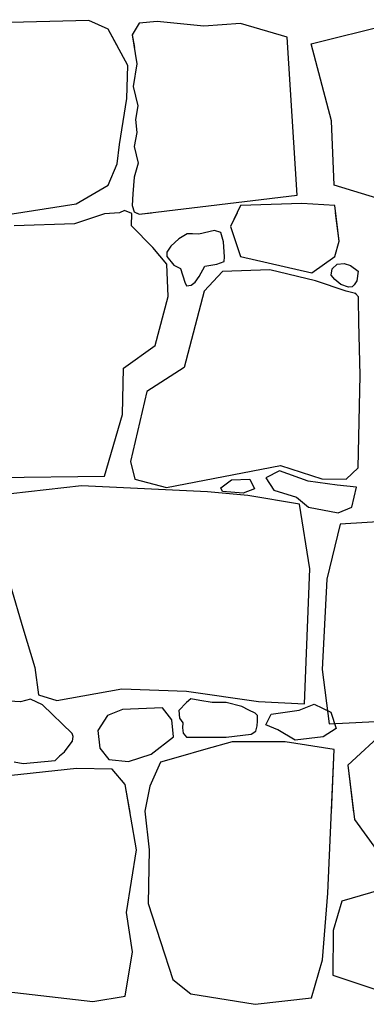
# Model space of a CAD drawing. Extents: x 2678 to 2694.5, y 1353.6 to 1359.5.
# Drawn here: x 2680.4 to 2680.9, y 1355.1 to 1356.4 of the extents above; entities that cross this region are included whole.
import ezdxf

# ---------------------------------------------------------------- set-up
doc = ezdxf.new("R2010")
doc.units = 0
doc.header["$MEASUREMENT"] = 0
doc.layers.add('007', color=7, linetype='Continuous')

msp = doc.modelspace()

# ---------------------------------------------------------------- linework, layer by layer
at = {"layer": '007', "linetype": 'Continuous'}
for p, q in [((2680.5382, 1356.4281), (2680.397, 1356.4248)), ((2680.5382, 1356.4281), (2680.397, 1356.4248)), ((2680.5382, 1356.4281), (2680.397, 1356.4248)), ((2680.5643, 1356.4161), (2680.5382, 1356.4281)), ((2680.5643, 1356.4161), (2680.5382, 1356.4281)), ((2680.5643, 1356.4161), (2680.5382, 1356.4281)), ((2680.6068, 1356.4244), (2680.5974, 1356.4085)), ((2680.6068, 1356.4244), (2680.5974, 1356.4085)), ((2680.6068, 1356.4244), (2680.5974, 1356.4085)), ((2680.6314, 1356.4267), (2680.6068, 1356.4244)), ((2680.6314, 1356.4267), (2680.6068, 1356.4244)), ((2680.6314, 1356.4267), (2680.6068, 1356.4244)), ((2680.695, 1356.4203), (2680.6314, 1356.4267)), ((2680.695, 1356.4203), (2680.6314, 1356.4267)), ((2680.695, 1356.4203), (2680.6314, 1356.4267)), ((2680.7449, 1356.424), (2680.695, 1356.4203)), ((2680.7449, 1356.424), (2680.695, 1356.4203)), ((2680.7449, 1356.424), (2680.695, 1356.4203)), ((2680.8088, 1356.4056), (2680.7449, 1356.424)), ((2680.8088, 1356.4056), (2680.7449, 1356.424)), ((2680.8088, 1356.4056), (2680.7449, 1356.424)), ((2680.8416, 1356.3961), (2680.9738, 1356.4293)), ((2680.8416, 1356.3961), (2680.9738, 1356.4293)), ((2680.8416, 1356.3961), (2680.9738, 1356.4293)), ((2680.578, 1356.3911), (2680.5643, 1356.4161)), ((2680.578, 1356.3911), (2680.5643, 1356.4161)), ((2680.5912, 1356.3667), (2680.5643, 1356.4161)), ((2680.5974, 1356.4085), (2680.6002, 1356.3911)), ((2680.5974, 1356.4085), (2680.6002, 1356.3911)), ((2680.5974, 1356.4085), (2680.6037, 1356.3691)), ((2680.8097, 1356.3911), (2680.8088, 1356.4056)), ((2680.8097, 1356.3911), (2680.8088, 1356.4056)), ((2680.8224, 1356.1897), (2680.8088, 1356.4056)), ((2680.843, 1356.3911), (2680.8416, 1356.3961)), ((2680.843, 1356.3911), (2680.8416, 1356.3961)), ((2680.8695, 1356.2911), (2680.8416, 1356.3961)), ((2680.6037, 1356.3691), (2680.5985, 1356.338)), ((2680.5901, 1356.3217), (2680.5912, 1356.3667)), ((2680.5985, 1356.338), (2680.6048, 1356.3115)), ((2680.5799, 1356.2591), (2680.5901, 1356.3217)), ((2680.6048, 1356.3115), (2680.6017, 1356.2932)), ((2680.6017, 1356.2932), (2680.6035, 1356.2752)), ((2680.8731, 1356.2033), (2680.8695, 1356.2911)), ((2680.6035, 1356.2752), (2680.6001, 1356.2564)), ((2680.5768, 1356.2328), (2680.5799, 1356.2591)), ((2680.6001, 1356.2564), (2680.6054, 1356.2333)), ((2680.6054, 1356.2333), (2680.5999, 1356.2146)), ((2680.5643, 1356.2036), (2680.5768, 1356.2328)), ((2680.5999, 1356.2146), (2680.5983, 1356.1917)), ((2680.5206, 1356.1778), (2680.5643, 1356.2036)), ((2681.0132, 1356.161), (2680.8731, 1356.2033)), ((2680.5983, 1356.1917), (2680.5974, 1356.1756)), ((2680.6068, 1356.1639), (2680.8224, 1356.1897)), ((2680.4332, 1356.1646), (2680.5206, 1356.1778)), ((2680.5868, 1356.169), (2680.5798, 1356.1656)), ((2680.5805, 1356.1659), (2680.5798, 1356.1656)), ((2680.5805, 1356.1659), (2680.5798, 1356.1656)), ((2680.5968, 1356.1649), (2680.5868, 1356.169)), ((2680.5968, 1356.1649), (2680.5945, 1356.1659)), ((2680.5968, 1356.1649), (2680.5945, 1356.1659)), ((2680.5974, 1356.1756), (2680.6001, 1356.1672)), ((2680.6001, 1356.1672), (2680.6068, 1356.1639)), ((2680.6027, 1356.1659), (2680.6068, 1356.1639)), ((2680.6027, 1356.1659), (2680.6068, 1356.1639)), ((2680.6068, 1356.1639), (2680.6237, 1356.1659)), ((2680.6068, 1356.1639), (2680.6237, 1356.1659)), ((2680.7449, 1356.1756), (2680.7314, 1356.1469)), ((2680.7404, 1356.1659), (2680.7314, 1356.1469)), ((2680.7404, 1356.1659), (2680.7314, 1356.1469)), ((2680.829, 1356.1787), (2680.7449, 1356.1756)), ((2680.8737, 1356.1756), (2680.829, 1356.1787)), ((2680.88, 1356.1269), (2680.8737, 1356.1756)), ((2680.88, 1356.1269), (2680.8749, 1356.1659)), ((2680.88, 1356.1269), (2680.8749, 1356.1659)), ((2680.5592, 1356.1643), (2680.5183, 1356.1508)), ((2680.5592, 1356.1643), (2680.5183, 1356.1508)), ((2680.5592, 1356.1643), (2680.5183, 1356.1508)), ((2680.5798, 1356.1656), (2680.5592, 1356.1643)), ((2680.5798, 1356.1656), (2680.5592, 1356.1643)), ((2680.5798, 1356.1656), (2680.5592, 1356.1643)), ((2680.5963, 1356.1481), (2680.5968, 1356.1649)), ((2680.5963, 1356.1481), (2680.5968, 1356.1649)), ((2680.5963, 1356.1481), (2680.5968, 1356.1649)), ((2680.5183, 1356.1508), (2680.436, 1356.1481)), ((2680.5183, 1356.1508), (2680.436, 1356.1481)), ((2680.5183, 1356.1508), (2680.436, 1356.1481)), ((2680.6252, 1356.1185), (2680.5963, 1356.1481)), ((2680.6252, 1356.1185), (2680.5963, 1356.1481)), ((2680.6252, 1356.1185), (2680.5963, 1356.1481)), ((2680.7095, 1356.1418), (2680.6884, 1356.1365)), ((2680.7095, 1356.1418), (2680.6884, 1356.1365)), ((2680.7095, 1356.1418), (2680.6884, 1356.1365)), ((2680.7183, 1356.1389), (2680.7095, 1356.1418)), ((2680.7183, 1356.1389), (2680.7095, 1356.1418)), ((2680.7183, 1356.1389), (2680.7095, 1356.1418)), ((2680.7218, 1356.1263), (2680.7183, 1356.1389)), ((2680.7218, 1356.1263), (2680.7183, 1356.1389)), ((2680.7218, 1356.1263), (2680.7183, 1356.1389)), ((2680.7314, 1356.1469), (2680.7449, 1356.106)), ((2680.7314, 1356.1469), (2680.7449, 1356.106)), ((2680.7314, 1356.1469), (2680.7449, 1356.106)), ((2680.6607, 1356.1302), (2680.6501, 1356.1201)), ((2680.6607, 1356.1302), (2680.6501, 1356.1201)), ((2680.6607, 1356.1302), (2680.6501, 1356.1201)), ((2680.6721, 1356.1372), (2680.6607, 1356.1302)), ((2680.6721, 1356.1372), (2680.6607, 1356.1302)), ((2680.6721, 1356.1372), (2680.6607, 1356.1302)), ((2680.6795, 1356.1373), (2680.6721, 1356.1372)), ((2680.6795, 1356.1373), (2680.6721, 1356.1372)), ((2680.6795, 1356.1373), (2680.6721, 1356.1372)), ((2680.6884, 1356.1365), (2680.6795, 1356.1373)), ((2680.6884, 1356.1365), (2680.6795, 1356.1373)), ((2680.6884, 1356.1365), (2680.6795, 1356.1373)), ((2680.7232, 1356.1057), (2680.7218, 1356.1263)), ((2680.7232, 1356.1057), (2680.7218, 1356.1263)), ((2680.7232, 1356.1057), (2680.7218, 1356.1263)), ((2680.8737, 1356.106), (2680.88, 1356.1269)), ((2680.8737, 1356.106), (2680.88, 1356.1269)), ((2680.8737, 1356.106), (2680.88, 1356.1269)), ((2680.6447, 1356.0957), (2680.6252, 1356.1185)), ((2680.6447, 1356.0957), (2680.6252, 1356.1185)), ((2680.6447, 1356.0957), (2680.6252, 1356.1185)), ((2680.6501, 1356.1201), (2680.6446, 1356.1123)), ((2680.6501, 1356.1201), (2680.6446, 1356.1123)), ((2680.6501, 1356.1201), (2680.6446, 1356.1123)), ((2680.6446, 1356.1123), (2680.6447, 1356.106)), ((2680.6446, 1356.1123), (2680.6447, 1356.106)), ((2680.6446, 1356.1123), (2680.6447, 1356.106)), ((2680.6447, 1356.106), (2680.654, 1356.0944)), ((2680.6447, 1356.106), (2680.654, 1356.0944)), ((2680.6447, 1356.106), (2680.654, 1356.0944)), ((2680.713, 1356.0956), (2680.7228, 1356.0995)), ((2680.713, 1356.0956), (2680.7228, 1356.0995)), ((2680.713, 1356.0956), (2680.7228, 1356.0995)), ((2680.7228, 1356.0995), (2680.7232, 1356.1057)), ((2680.7228, 1356.0995), (2680.7232, 1356.1057)), ((2680.7228, 1356.0995), (2680.7232, 1356.1057)), ((2680.7449, 1356.106), (2680.8424, 1356.0837)), ((2680.7449, 1356.106), (2680.8424, 1356.0837)), ((2680.7449, 1356.106), (2680.8424, 1356.0837)), ((2680.8424, 1356.0837), (2680.8737, 1356.106)), ((2680.8424, 1356.0837), (2680.8737, 1356.106)), ((2680.8424, 1356.0837), (2680.8737, 1356.106)), ((2680.6462, 1356.0518), (2680.6447, 1356.0957)), ((2680.6462, 1356.0518), (2680.6447, 1356.0957)), ((2680.6462, 1356.0518), (2680.6447, 1356.0957)), ((2680.654, 1356.0944), (2680.6634, 1356.0899)), ((2680.654, 1356.0944), (2680.6634, 1356.0899)), ((2680.654, 1356.0944), (2680.6634, 1356.0899)), ((2680.6634, 1356.0899), (2680.6692, 1356.0713)), ((2680.6634, 1356.0899), (2680.6692, 1356.0713)), ((2680.6634, 1356.0899), (2680.6692, 1356.0713)), ((2680.6885, 1356.0787), (2680.6963, 1356.0928)), ((2680.6885, 1356.0787), (2680.6963, 1356.0928)), ((2680.6885, 1356.0787), (2680.6963, 1356.0928)), ((2680.7204, 1356.0859), (2680.6954, 1356.0589)), ((2680.7204, 1356.0859), (2680.6954, 1356.0589)), ((2680.7204, 1356.0859), (2680.6954, 1356.0589)), ((2680.6963, 1356.0928), (2680.713, 1356.0956)), ((2680.6963, 1356.0928), (2680.713, 1356.0956)), ((2680.6963, 1356.0928), (2680.713, 1356.0956)), ((2680.7851, 1356.0882), (2680.7204, 1356.0859)), ((2680.7851, 1356.0882), (2680.7204, 1356.0859)), ((2680.7851, 1356.0882), (2680.7204, 1356.0859)), ((2680.8475, 1356.0728), (2680.7851, 1356.0882)), ((2680.8475, 1356.0728), (2680.7851, 1356.0882)), ((2680.8475, 1356.0728), (2680.7851, 1356.0882)), ((2680.8688, 1356.0806), (2680.8703, 1356.0895)), ((2680.8688, 1356.0806), (2680.8703, 1356.0895)), ((2680.8688, 1356.0806), (2680.8703, 1356.0895)), ((2680.8703, 1356.0895), (2680.8773, 1356.0955)), ((2680.8703, 1356.0895), (2680.8773, 1356.0955)), ((2680.8703, 1356.0895), (2680.8773, 1356.0955)), ((2680.8773, 1356.0955), (2680.8867, 1356.0966)), ((2680.8773, 1356.0955), (2680.8867, 1356.0966)), ((2680.8773, 1356.0955), (2680.8867, 1356.0966)), ((2680.8867, 1356.0966), (2680.8954, 1356.0937)), ((2680.8867, 1356.0966), (2680.8954, 1356.0937)), ((2680.8867, 1356.0966), (2680.8954, 1356.0937)), ((2680.8954, 1356.0937), (2680.9059, 1356.086)), ((2680.8954, 1356.0937), (2680.9059, 1356.086)), ((2680.8954, 1356.0937), (2680.9059, 1356.086)), ((2680.9059, 1356.086), (2680.9041, 1356.073)), ((2680.9059, 1356.086), (2680.9041, 1356.073)), ((2680.9059, 1356.086), (2680.9041, 1356.073)), ((2680.683, 1356.0712), (2680.6885, 1356.0787)), ((2680.683, 1356.0712), (2680.6885, 1356.0787)), ((2680.683, 1356.0712), (2680.6885, 1356.0787)), ((2680.8896, 1356.0589), (2680.8475, 1356.0728)), ((2680.8896, 1356.0589), (2680.8475, 1356.0728)), ((2680.8896, 1356.0589), (2680.8475, 1356.0728)), ((2680.8737, 1356.0749), (2680.8688, 1356.0806)), ((2680.8737, 1356.0749), (2680.8688, 1356.0806)), ((2680.8737, 1356.0749), (2680.8688, 1356.0806)), ((2680.8823, 1356.0679), (2680.8737, 1356.0749)), ((2680.8823, 1356.0679), (2680.8737, 1356.0749)), ((2680.8823, 1356.0679), (2680.8737, 1356.0749)), ((2680.9041, 1356.073), (2680.9001, 1356.0674)), ((2680.9041, 1356.073), (2680.9001, 1356.0674)), ((2680.9041, 1356.073), (2680.9001, 1356.0674)), ((2680.6954, 1356.0589), (2680.6681, 1355.9547)), ((2680.6954, 1356.0589), (2680.6681, 1355.9547)), ((2680.6954, 1356.0589), (2680.6681, 1355.9547)), ((2680.6692, 1356.0713), (2680.6714, 1356.0663)), ((2680.6692, 1356.0713), (2680.6714, 1356.0663)), ((2680.6692, 1356.0713), (2680.6714, 1356.0663)), ((2680.6714, 1356.0663), (2680.6776, 1356.0671)), ((2680.6714, 1356.0663), (2680.6776, 1356.0671)), ((2680.6714, 1356.0663), (2680.6776, 1356.0671)), ((2680.6776, 1356.0671), (2680.683, 1356.0712)), ((2680.6776, 1356.0671), (2680.683, 1356.0712)), ((2680.6776, 1356.0671), (2680.683, 1356.0712)), ((2680.8928, 1356.0642), (2680.8823, 1356.0679)), ((2680.8928, 1356.0642), (2680.8823, 1356.0679)), ((2680.8928, 1356.0642), (2680.8823, 1356.0679)), ((2680.9023, 1356.0555), (2680.8896, 1356.0589)), ((2680.9023, 1356.0555), (2680.8896, 1356.0589)), ((2680.9023, 1356.0555), (2680.8896, 1356.0589)), ((2680.8976, 1356.0648), (2680.8928, 1356.0642)), ((2680.8976, 1356.0648), (2680.8928, 1356.0642)), ((2680.8976, 1356.0648), (2680.8928, 1356.0642)), ((2680.9001, 1356.0674), (2680.8976, 1356.0648)), ((2680.9001, 1356.0674), (2680.8976, 1356.0648)), ((2680.9001, 1356.0674), (2680.8976, 1356.0648)), ((2680.6287, 1355.9847), (2680.6462, 1356.0518)), ((2680.6287, 1355.9847), (2680.6462, 1356.0518)), ((2680.6287, 1355.9847), (2680.6462, 1356.0518)), ((2680.9063, 1356.051), (2680.9023, 1356.0555)), ((2680.9063, 1356.051), (2680.9023, 1356.0555)), ((2680.9063, 1356.051), (2680.9023, 1356.0555)), ((2680.9064, 1356.0473), (2680.9063, 1356.051)), ((2680.9064, 1356.0473), (2680.9063, 1356.051)), ((2680.9064, 1356.0473), (2680.9063, 1356.051)), ((2680.9068, 1356.0166), (2680.9064, 1356.0473)), ((2680.9068, 1356.0166), (2680.9064, 1356.0473)), ((2680.9068, 1356.0166), (2680.9064, 1356.0473)), ((2680.9084, 1355.9442), (2680.9068, 1356.0166)), ((2680.9084, 1355.9442), (2680.9068, 1356.0166)), ((2680.9084, 1355.9442), (2680.9068, 1356.0166)), ((2680.5854, 1355.954), (2680.6287, 1355.9847)), ((2680.5854, 1355.954), (2680.6287, 1355.9847)), ((2680.5854, 1355.954), (2680.6287, 1355.9847)), ((2680.5838, 1355.8906), (2680.5854, 1355.954)), ((2680.5838, 1355.8906), (2680.5854, 1355.954)), ((2680.5838, 1355.8906), (2680.5854, 1355.954)), ((2680.6681, 1355.9547), (2680.6174, 1355.9221)), ((2680.6681, 1355.9547), (2680.6174, 1355.9221)), ((2680.6681, 1355.9547), (2680.6174, 1355.9221)), ((2680.906, 1355.8179), (2680.9084, 1355.9442)), ((2680.906, 1355.8179), (2680.9084, 1355.9442)), ((2680.906, 1355.8179), (2680.9084, 1355.9442)), ((2680.6174, 1355.9221), (2680.5951, 1355.8266)), ((2680.6174, 1355.9221), (2680.5951, 1355.8266)), ((2680.6174, 1355.9221), (2680.5951, 1355.8266)), ((2680.5592, 1355.8067), (2680.5838, 1355.8906)), ((2680.5592, 1355.8067), (2680.5838, 1355.8906)), ((2680.5592, 1355.8067), (2680.5838, 1355.8906)), ((2680.5951, 1355.8266), (2680.601, 1355.8022)), ((2680.5951, 1355.8266), (2680.601, 1355.8022)), ((2680.5951, 1355.8266), (2680.601, 1355.8022)), ((2680.6439, 1355.7909), (2680.7999, 1355.8209)), ((2680.6439, 1355.7909), (2680.7999, 1355.8209)), ((2680.6439, 1355.7909), (2680.7999, 1355.8209)), ((2680.7999, 1355.8209), (2680.8561, 1355.8029)), ((2680.7999, 1355.8209), (2680.8561, 1355.8029)), ((2680.7999, 1355.8209), (2680.8561, 1355.8029)), ((2680.8896, 1355.8022), (2680.906, 1355.8179)), ((2680.8896, 1355.8022), (2680.906, 1355.8179)), ((2680.8896, 1355.8022), (2680.906, 1355.8179)), ((2680.3607, 1355.8037), (2680.5592, 1355.8067)), ((2680.3607, 1355.8037), (2680.5592, 1355.8067)), ((2680.3607, 1355.8037), (2680.5592, 1355.8067)), ((2680.7985, 1355.8138), (2680.7795, 1355.8044)), ((2680.7985, 1355.8138), (2680.7795, 1355.8044)), ((2680.7985, 1355.8138), (2680.7795, 1355.8044)), ((2680.7795, 1355.8044), (2680.7906, 1355.7875)), ((2680.7795, 1355.8044), (2680.7906, 1355.7875)), ((2680.7795, 1355.8044), (2680.7906, 1355.7875)), ((2680.8374, 1355.7995), (2680.7985, 1355.8138)), ((2680.8374, 1355.7995), (2680.7985, 1355.8138)), ((2680.8374, 1355.7995), (2680.7985, 1355.8138)), ((2680.528, 1355.7932), (2680.4317, 1355.7823)), ((2680.528, 1355.7932), (2680.4317, 1355.7823)), ((2680.528, 1355.7932), (2680.4317, 1355.7823)), ((2680.7001, 1355.785), (2680.528, 1355.7932)), ((2680.7001, 1355.785), (2680.528, 1355.7932)), ((2680.7001, 1355.785), (2680.528, 1355.7932)), ((2680.601, 1355.8022), (2680.6439, 1355.7909)), ((2680.601, 1355.8022), (2680.6439, 1355.7909)), ((2680.601, 1355.8022), (2680.6439, 1355.7909)), ((2680.7183, 1355.7906), (2680.7327, 1355.8017)), ((2680.7183, 1355.7906), (2680.7327, 1355.8017)), ((2680.7183, 1355.7906), (2680.7327, 1355.8017)), ((2680.7206, 1355.7857), (2680.7183, 1355.7906)), ((2680.7206, 1355.7857), (2680.7183, 1355.7906)), ((2680.7206, 1355.7857), (2680.7183, 1355.7906)), ((2680.7327, 1355.8017), (2680.7577, 1355.8026)), ((2680.7327, 1355.8017), (2680.7577, 1355.8026)), ((2680.7327, 1355.8017), (2680.7577, 1355.8026)), ((2680.7577, 1355.8026), (2680.7642, 1355.7893)), ((2680.7577, 1355.8026), (2680.7642, 1355.7893)), ((2680.7577, 1355.8026), (2680.7642, 1355.7893)), ((2680.8773, 1355.7942), (2680.8374, 1355.7995)), ((2680.8773, 1355.7942), (2680.8374, 1355.7995)), ((2680.8773, 1355.7942), (2680.8374, 1355.7995)), ((2680.8561, 1355.8029), (2680.8896, 1355.8022)), ((2680.8561, 1355.8029), (2680.8896, 1355.8022)), ((2680.8561, 1355.8029), (2680.8896, 1355.8022)), ((2680.9033, 1355.7915), (2680.8773, 1355.7942)), ((2680.9033, 1355.7915), (2680.8773, 1355.7942)), ((2680.9033, 1355.7915), (2680.8773, 1355.7942)), ((2680.8973, 1355.7643), (2680.9033, 1355.7915)), ((2680.8973, 1355.7643), (2680.9033, 1355.7915)), ((2680.8973, 1355.7643), (2680.9033, 1355.7915)), ((2680.7551, 1355.7801), (2680.7001, 1355.785)), ((2680.7551, 1355.7801), (2680.7001, 1355.785)), ((2680.7551, 1355.7801), (2680.7001, 1355.785)), ((2680.7489, 1355.7835), (2680.7206, 1355.7857)), ((2680.7489, 1355.7835), (2680.7206, 1355.7857)), ((2680.7489, 1355.7835), (2680.7206, 1355.7857)), ((2680.7642, 1355.7893), (2680.7489, 1355.7835)), ((2680.7642, 1355.7893), (2680.7489, 1355.7835)), ((2680.7642, 1355.7893), (2680.7489, 1355.7835)), ((2680.8256, 1355.7682), (2680.7551, 1355.7801)), ((2680.8256, 1355.7682), (2680.7551, 1355.7801)), ((2680.8256, 1355.7682), (2680.7551, 1355.7801)), ((2680.7906, 1355.7875), (2680.8217, 1355.7777)), ((2680.7906, 1355.7875), (2680.8217, 1355.7777)), ((2680.7906, 1355.7875), (2680.8217, 1355.7777)), ((2680.8217, 1355.7777), (2680.8379, 1355.7643)), ((2680.8217, 1355.7777), (2680.8379, 1355.7643)), ((2680.8217, 1355.7777), (2680.8379, 1355.7643)), ((2680.8397, 1355.68), (2680.8256, 1355.7682)), ((2680.8397, 1355.68), (2680.8256, 1355.7682)), ((2680.8397, 1355.68), (2680.8256, 1355.7682)), ((2680.8379, 1355.7643), (2680.8787, 1355.7563)), ((2680.8379, 1355.7643), (2680.8787, 1355.7563)), ((2680.8379, 1355.7643), (2680.8787, 1355.7563)), ((2680.8787, 1355.7563), (2680.8973, 1355.7643)), ((2680.8787, 1355.7563), (2680.8973, 1355.7643)), ((2680.8787, 1355.7563), (2680.8973, 1355.7643)), ((2680.8811, 1355.7411), (2680.8628, 1355.6659)), ((2680.8811, 1355.7411), (2680.8628, 1355.6659)), ((2680.8811, 1355.7411), (2680.8628, 1355.6659)), ((2680.9517, 1355.7453), (2680.8811, 1355.7411)), ((2680.9517, 1355.7453), (2680.8811, 1355.7411)), ((2680.9517, 1355.7453), (2680.8811, 1355.7411)), ((2680.4139, 1355.7141), (2680.4477, 1355.5994)), ((2680.4139, 1355.7141), (2680.4477, 1355.5994)), ((2680.4139, 1355.7141), (2680.4477, 1355.5994)), ((2680.8323, 1355.496), (2680.8397, 1355.68)), ((2680.8323, 1355.496), (2680.8397, 1355.68)), ((2680.8323, 1355.496), (2680.8397, 1355.68)), ((2680.8628, 1355.6659), (2680.8567, 1355.5427)), ((2680.8628, 1355.6659), (2680.8567, 1355.5427)), ((2680.8628, 1355.6659), (2680.8567, 1355.5427)), ((2680.4477, 1355.5994), (2680.4641, 1355.5454)), ((2680.4477, 1355.5994), (2680.4641, 1355.5454)), ((2680.4477, 1355.5994), (2680.4641, 1355.5454)), ((2680.4641, 1355.5454), (2680.4695, 1355.5083)), ((2680.4641, 1355.5454), (2680.4695, 1355.5083)), ((2680.4641, 1355.5454), (2680.4695, 1355.5083)), ((2680.8567, 1355.5427), (2680.8661, 1355.4685)), ((2680.8567, 1355.5427), (2680.8661, 1355.4685)), ((2680.8567, 1355.5427), (2680.8661, 1355.4685)), ((2680.4695, 1355.5083), (2680.4941, 1355.5005)), ((2680.4695, 1355.5083), (2680.4941, 1355.5005)), ((2680.4695, 1355.5083), (2680.4941, 1355.5005)), ((2680.4941, 1355.5005), (2680.583, 1355.5162)), ((2680.4941, 1355.5005), (2680.583, 1355.5162)), ((2680.4941, 1355.5005), (2680.583, 1355.5162)), ((2680.583, 1355.5162), (2680.6716, 1355.5132)), ((2680.583, 1355.5162), (2680.6716, 1355.5132)), ((2680.583, 1355.5162), (2680.6716, 1355.5132)), ((2680.6716, 1355.5132), (2680.7695, 1355.499)), ((2680.6716, 1355.5132), (2680.7695, 1355.499)), ((2680.6716, 1355.5132), (2680.7695, 1355.499)), ((2680.4446, 1355.4988), (2680.4294, 1355.4994)), ((2680.4446, 1355.4988), (2680.4294, 1355.4994)), ((2680.4446, 1355.4988), (2680.4294, 1355.4994)), ((2680.4583, 1355.5022), (2680.4446, 1355.4988)), ((2680.4583, 1355.5022), (2680.4446, 1355.4988)), ((2680.4583, 1355.5022), (2680.4446, 1355.4988)), ((2680.4746, 1355.4945), (2680.4583, 1355.5022)), ((2680.4746, 1355.4945), (2680.4583, 1355.5022)), ((2680.4746, 1355.4945), (2680.4583, 1355.5022)), ((2680.5152, 1355.4555), (2680.4746, 1355.4945)), ((2680.5152, 1355.4555), (2680.4746, 1355.4945)), ((2680.5152, 1355.4555), (2680.4746, 1355.4945)), ((2680.6716, 1355.4978), (2680.6607, 1355.487)), ((2680.6716, 1355.4978), (2680.6607, 1355.487)), ((2680.6716, 1355.4978), (2680.6607, 1355.487)), ((2680.6772, 1355.5029), (2680.6716, 1355.4978)), ((2680.6772, 1355.5029), (2680.6716, 1355.4978)), ((2680.6772, 1355.5029), (2680.6716, 1355.4978)), ((2680.6895, 1355.5002), (2680.6772, 1355.5029)), ((2680.6895, 1355.5002), (2680.6772, 1355.5029)), ((2680.6895, 1355.5002), (2680.6772, 1355.5029)), ((2680.7063, 1355.4975), (2680.6895, 1355.5002)), ((2680.7063, 1355.4975), (2680.6895, 1355.5002)), ((2680.7063, 1355.4975), (2680.6895, 1355.5002)), ((2680.7254, 1355.4978), (2680.7063, 1355.4975)), ((2680.7254, 1355.4978), (2680.7063, 1355.4975)), ((2680.7254, 1355.4978), (2680.7063, 1355.4975)), ((2680.747, 1355.4924), (2680.7254, 1355.4978)), ((2680.747, 1355.4924), (2680.7254, 1355.4978)), ((2680.747, 1355.4924), (2680.7254, 1355.4978)), ((2680.7695, 1355.499), (2680.8323, 1355.496)), ((2680.7695, 1355.499), (2680.8323, 1355.496)), ((2680.7695, 1355.499), (2680.8323, 1355.496)), ((2680.825, 1355.4874), (2680.8455, 1355.4956)), ((2680.825, 1355.4874), (2680.8455, 1355.4956)), ((2680.825, 1355.4874), (2680.8455, 1355.4956)), ((2680.8455, 1355.4956), (2680.8683, 1355.4847)), ((2680.8455, 1355.4956), (2680.8683, 1355.4847)), ((2680.8455, 1355.4956), (2680.8683, 1355.4847)), ((2680.5838, 1355.4881), (2680.5635, 1355.4799)), ((2680.5838, 1355.4881), (2680.5635, 1355.4799)), ((2680.5838, 1355.4881), (2680.5635, 1355.4799)), ((2680.6384, 1355.4903), (2680.5838, 1355.4881)), ((2680.6384, 1355.4903), (2680.5838, 1355.4881)), ((2680.6384, 1355.4903), (2680.5838, 1355.4881)), ((2680.6513, 1355.4742), (2680.6384, 1355.4903)), ((2680.6513, 1355.4742), (2680.6384, 1355.4903)), ((2680.6513, 1355.4742), (2680.6384, 1355.4903)), ((2680.6607, 1355.487), (2680.6616, 1355.4763)), ((2680.6607, 1355.487), (2680.6616, 1355.4763)), ((2680.6607, 1355.487), (2680.6616, 1355.4763)), ((2680.7563, 1355.4874), (2680.747, 1355.4924)), ((2680.7563, 1355.4874), (2680.747, 1355.4924)), ((2680.7563, 1355.4874), (2680.747, 1355.4924)), ((2680.7651, 1355.4833), (2680.7563, 1355.4874)), ((2680.7651, 1355.4833), (2680.7563, 1355.4874)), ((2680.7651, 1355.4833), (2680.7563, 1355.4874)), ((2680.7684, 1355.4798), (2680.7651, 1355.4833)), ((2680.7684, 1355.4798), (2680.7651, 1355.4833)), ((2680.7684, 1355.4798), (2680.7651, 1355.4833)), ((2680.7795, 1355.4672), (2680.7869, 1355.4819)), ((2680.7795, 1355.4672), (2680.7869, 1355.4819)), ((2680.7795, 1355.4672), (2680.7869, 1355.4819)), ((2680.7869, 1355.4819), (2680.825, 1355.4874)), ((2680.7869, 1355.4819), (2680.825, 1355.4874)), ((2680.7869, 1355.4819), (2680.825, 1355.4874)), ((2680.8683, 1355.4847), (2680.8756, 1355.4623)), ((2680.8683, 1355.4847), (2680.8756, 1355.4623)), ((2680.8683, 1355.4847), (2680.8756, 1355.4623)), ((2680.5635, 1355.4799), (2680.5504, 1355.4596)), ((2680.5635, 1355.4799), (2680.5504, 1355.4596)), ((2680.5635, 1355.4799), (2680.5504, 1355.4596)), ((2680.6535, 1355.4507), (2680.6513, 1355.4742)), ((2680.6535, 1355.4507), (2680.6513, 1355.4742)), ((2680.6535, 1355.4507), (2680.6513, 1355.4742)), ((2680.6616, 1355.4763), (2680.6662, 1355.4699)), ((2680.6616, 1355.4763), (2680.6662, 1355.4699)), ((2680.6616, 1355.4763), (2680.6662, 1355.4699)), ((2680.6662, 1355.4699), (2680.666, 1355.4633)), ((2680.6662, 1355.4699), (2680.666, 1355.4633)), ((2680.6662, 1355.4699), (2680.666, 1355.4633)), ((2680.7677, 1355.466), (2680.7685, 1355.472)), ((2680.7677, 1355.466), (2680.7685, 1355.472)), ((2680.7677, 1355.466), (2680.7685, 1355.472)), ((2680.7685, 1355.472), (2680.7684, 1355.4798)), ((2680.7685, 1355.472), (2680.7684, 1355.4798)), ((2680.7685, 1355.472), (2680.7684, 1355.4798)), ((2680.796, 1355.4606), (2680.7795, 1355.4672)), ((2680.796, 1355.4606), (2680.7795, 1355.4672)), ((2680.796, 1355.4606), (2680.7795, 1355.4672)), ((2680.8661, 1355.4685), (2681.0058, 1355.4753)), ((2680.8661, 1355.4685), (2681.0058, 1355.4753)), ((2680.8661, 1355.4685), (2681.0058, 1355.4753)), ((2680.5167, 1355.4515), (2680.5152, 1355.4555)), ((2680.5167, 1355.4515), (2680.5152, 1355.4555)), ((2680.5167, 1355.4515), (2680.5152, 1355.4555)), ((2680.5504, 1355.4596), (2680.553, 1355.4353)), ((2680.5504, 1355.4596), (2680.553, 1355.4353)), ((2680.5504, 1355.4596), (2680.553, 1355.4353)), ((2680.666, 1355.4633), (2680.6668, 1355.4557)), ((2680.666, 1355.4633), (2680.6668, 1355.4557)), ((2680.666, 1355.4633), (2680.6668, 1355.4557)), ((2680.6668, 1355.4557), (2680.6716, 1355.4506)), ((2680.6668, 1355.4557), (2680.6716, 1355.4506)), ((2680.6668, 1355.4557), (2680.6716, 1355.4506)), ((2680.7254, 1355.4506), (2680.7597, 1355.4547)), ((2680.7254, 1355.4506), (2680.7597, 1355.4547)), ((2680.7254, 1355.4506), (2680.7597, 1355.4547)), ((2680.7597, 1355.4547), (2680.7659, 1355.4587)), ((2680.7597, 1355.4547), (2680.7659, 1355.4587)), ((2680.7597, 1355.4547), (2680.7659, 1355.4587)), ((2680.7659, 1355.4587), (2680.7677, 1355.466)), ((2680.7659, 1355.4587), (2680.7677, 1355.466)), ((2680.7659, 1355.4587), (2680.7677, 1355.466)), ((2680.8199, 1355.4464), (2680.796, 1355.4606)), ((2680.8199, 1355.4464), (2680.796, 1355.4606)), ((2680.8199, 1355.4464), (2680.796, 1355.4606)), ((2680.8756, 1355.4623), (2680.858, 1355.4508)), ((2680.8756, 1355.4623), (2680.858, 1355.4508)), ((2680.8756, 1355.4623), (2680.858, 1355.4508)), ((2680.9439, 1355.4602), (2680.8915, 1355.4122)), ((2680.9439, 1355.4602), (2680.8915, 1355.4122)), ((2680.9439, 1355.4602), (2680.8915, 1355.4122)), ((2680.5112, 1355.4388), (2680.5157, 1355.4451)), ((2680.5112, 1355.4388), (2680.5157, 1355.4451)), ((2680.5112, 1355.4388), (2680.5157, 1355.4451)), ((2680.5157, 1355.4451), (2680.5167, 1355.4515)), ((2680.5157, 1355.4451), (2680.5167, 1355.4515)), ((2680.5157, 1355.4451), (2680.5167, 1355.4515)), ((2680.6232, 1355.4274), (2680.6535, 1355.4507)), ((2680.6232, 1355.4274), (2680.6535, 1355.4507)), ((2680.6232, 1355.4274), (2680.6535, 1355.4507)), ((2680.6716, 1355.4506), (2680.7254, 1355.4506)), ((2680.6716, 1355.4506), (2680.7254, 1355.4506)), ((2680.6716, 1355.4506), (2680.7254, 1355.4506)), ((2680.7336, 1355.4442), (2680.6977, 1355.4338)), ((2680.7336, 1355.4442), (2680.6977, 1355.4338)), ((2680.7336, 1355.4442), (2680.6977, 1355.4338)), ((2680.7699, 1355.4442), (2680.7336, 1355.4442)), ((2680.7699, 1355.4442), (2680.7336, 1355.4442)), ((2680.7699, 1355.4442), (2680.7336, 1355.4442)), ((2680.8062, 1355.4442), (2680.7699, 1355.4442)), ((2680.8062, 1355.4442), (2680.7699, 1355.4442)), ((2680.8062, 1355.4442), (2680.7699, 1355.4442)), ((2680.8732, 1355.4336), (2680.8062, 1355.4442)), ((2680.8732, 1355.4336), (2680.8062, 1355.4442)), ((2680.8732, 1355.4336), (2680.8062, 1355.4442)), ((2680.858, 1355.4508), (2680.8199, 1355.4464)), ((2680.858, 1355.4508), (2680.8199, 1355.4464)), ((2680.858, 1355.4508), (2680.8199, 1355.4464)), ((2680.498, 1355.4248), (2680.5047, 1355.4304)), ((2680.498, 1355.4248), (2680.5047, 1355.4304)), ((2680.498, 1355.4248), (2680.5047, 1355.4304)), ((2680.5047, 1355.4304), (2680.5112, 1355.4388)), ((2680.5047, 1355.4304), (2680.5112, 1355.4388)), ((2680.5047, 1355.4304), (2680.5112, 1355.4388)), ((2680.553, 1355.4353), (2680.5655, 1355.4199)), ((2680.553, 1355.4353), (2680.5655, 1355.4199)), ((2680.553, 1355.4353), (2680.5655, 1355.4199)), ((2680.5924, 1355.4173), (2680.6232, 1355.4274)), ((2680.5924, 1355.4173), (2680.6232, 1355.4274)), ((2680.5924, 1355.4173), (2680.6232, 1355.4274)), ((2680.6977, 1355.4338), (2680.6599, 1355.4233)), ((2680.6977, 1355.4338), (2680.6599, 1355.4233)), ((2680.6977, 1355.4338), (2680.6599, 1355.4233)), ((2680.8643, 1355.2374), (2680.8732, 1355.4336)), ((2680.8643, 1355.2374), (2680.8732, 1355.4336)), ((2680.8693, 1355.3474), (2680.8732, 1355.4336)), ((2680.4361, 1355.4167), (2680.4485, 1355.4146)), ((2680.4361, 1355.4167), (2680.4485, 1355.4146)), ((2680.4361, 1355.4167), (2680.4485, 1355.4146)), ((2680.4485, 1355.4146), (2680.4922, 1355.4186)), ((2680.4485, 1355.4146), (2680.4922, 1355.4186)), ((2680.4485, 1355.4146), (2680.4922, 1355.4186)), ((2680.4922, 1355.4186), (2680.4982, 1355.425)), ((2680.4922, 1355.4186), (2680.4982, 1355.425)), ((2680.4922, 1355.4186), (2680.4982, 1355.425)), ((2680.5655, 1355.4199), (2680.5924, 1355.4173)), ((2680.5655, 1355.4199), (2680.5924, 1355.4173)), ((2680.5655, 1355.4199), (2680.5924, 1355.4173)), ((2680.6357, 1355.4163), (2680.6214, 1355.3837)), ((2680.6357, 1355.4163), (2680.6214, 1355.3837)), ((2680.6357, 1355.4163), (2680.6214, 1355.3837)), ((2680.6599, 1355.4233), (2680.6357, 1355.4163)), ((2680.6599, 1355.4233), (2680.6357, 1355.4163)), ((2680.6599, 1355.4233), (2680.6357, 1355.4163)), ((2680.521, 1355.4075), (2680.4149, 1355.3963)), ((2680.521, 1355.4075), (2680.4149, 1355.3963)), ((2680.521, 1355.4075), (2680.4149, 1355.3963)), ((2680.5698, 1355.4068), (2680.521, 1355.4075)), ((2680.5698, 1355.4068), (2680.521, 1355.4075)), ((2680.5698, 1355.4068), (2680.521, 1355.4075)), ((2680.5877, 1355.3859), (2680.5698, 1355.4068)), ((2680.5877, 1355.3859), (2680.5698, 1355.4068)), ((2680.5877, 1355.3859), (2680.5698, 1355.4068)), ((2680.8915, 1355.4122), (2680.8996, 1355.3474)), ((2680.8915, 1355.4122), (2680.9007, 1355.338)), ((2680.8915, 1355.4122), (2680.9007, 1355.338)), ((2680.5943, 1355.3474), (2680.5877, 1355.3859)), ((2680.6029, 1355.2966), (2680.5877, 1355.3859)), ((2680.6029, 1355.2966), (2680.5877, 1355.3859)), ((2680.6214, 1355.3837), (2680.6143, 1355.3495)), ((2680.6214, 1355.3837), (2680.6143, 1355.3495)), ((2680.6214, 1355.3837), (2680.6143, 1355.3495)), ((2680.6143, 1355.3495), (2680.6145, 1355.3474)), ((2680.6143, 1355.3495), (2680.6204, 1355.2968)), ((2680.6143, 1355.3495), (2680.6204, 1355.2968)), ((2680.9007, 1355.338), (2680.9439, 1355.2786)), ((2680.9007, 1355.338), (2680.9439, 1355.2786)), ((2680.5893, 1355.2111), (2680.6029, 1355.2966)), ((2680.5893, 1355.2111), (2680.6029, 1355.2966)), ((2680.6204, 1355.2968), (2680.6189, 1355.2235)), ((2680.6204, 1355.2968), (2680.6189, 1355.2235)), ((2680.971, 1355.252), (2680.8836, 1355.2268)), ((2680.971, 1355.252), (2680.8836, 1355.2268)), ((2680.8569, 1355.1464), (2680.8643, 1355.2374)), ((2680.8569, 1355.1464), (2680.8643, 1355.2374)), ((2680.8836, 1355.2268), (2680.8718, 1355.1868)), ((2680.8836, 1355.2268), (2680.8718, 1355.1868)), ((2680.6189, 1355.2235), (2680.6529, 1355.1197)), ((2680.6189, 1355.2235), (2680.6529, 1355.1197)), ((2680.5975, 1355.1575), (2680.5893, 1355.2111)), ((2680.5975, 1355.1575), (2680.5893, 1355.2111)), ((2680.8718, 1355.1868), (2680.871, 1355.1258)), ((2680.8718, 1355.1868), (2680.871, 1355.1258)), ((2680.5877, 1355.0972), (2680.5975, 1355.1575)), ((2680.5877, 1355.0972), (2680.5975, 1355.1575)), ((2680.8422, 1355.0948), (2680.8569, 1355.1464)), ((2680.8422, 1355.0948), (2680.8569, 1355.1464)), ((2680.6529, 1355.1197), (2680.6771, 1355.1002)), ((2680.6529, 1355.1197), (2680.6771, 1355.1002)), ((2680.871, 1355.1258), (2680.971, 1355.0923)), ((2680.871, 1355.1258), (2680.971, 1355.0923)), ((2680.4036, 1355.1058), (2680.5433, 1355.0897)), ((2680.4036, 1355.1058), (2680.5433, 1355.0897)), ((2680.5433, 1355.0897), (2680.5877, 1355.0972)), ((2680.5433, 1355.0897), (2680.5877, 1355.0972)), ((2680.6771, 1355.1002), (2680.7652, 1355.0859)), ((2680.6771, 1355.1002), (2680.7652, 1355.0859)), ((2680.7652, 1355.0859), (2680.8422, 1355.0948)), ((2680.7652, 1355.0859), (2680.8422, 1355.0948))]:
    msp.add_line(p, q, dxfattribs=at)
msp.add_point((2680.9023, 1356.0555), dxfattribs=at)
msp.add_point((2680.9023, 1356.0555), dxfattribs=at)
msp.add_point((2680.9023, 1356.0555), dxfattribs=at)

doc.saveas('drawing.dxf')
